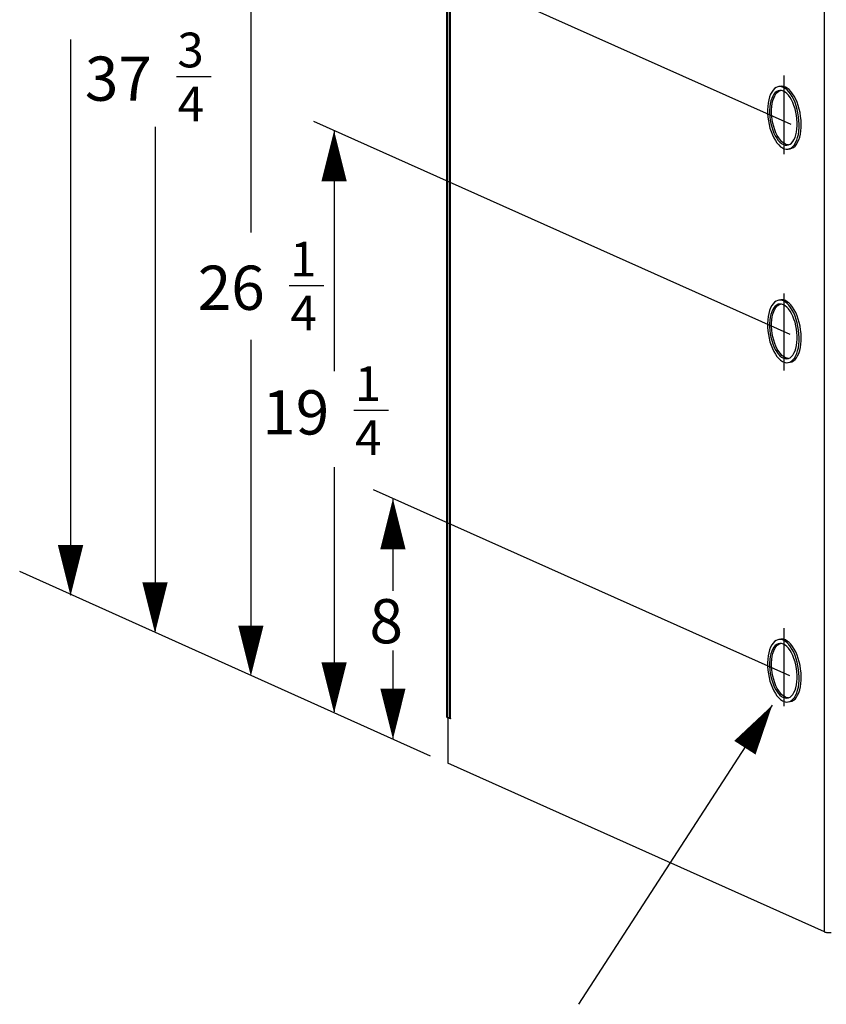
# Model space of a CAD drawing. Extents: x 0.2 to 10.8, y 0.2 to 8.3.
# Drawn here: x 1.6 to 2.9, y 2 to 3.5 of the extents above; entities that cross this region are included whole.
import ezdxf

# ---------------------------------------------------------------- set-up
doc = ezdxf.new("R2010")
doc.units = 0
doc.header["$LTSCALE"] = 0.5
doc.header["$MEASUREMENT"] = 0
doc.layers.get('0').update_dxf_attribs({"linetype": 'CONTINUOUS'})
doc.layers.add('NEWDIM', color=1, linetype='CONTINUOUS')
doc.styles.get("Standard").update_dxf_attribs({"font": 'romans.shx'})

# ---------------------------------------------------------------- blocks, each defined once
blk = doc.blocks.new('bob1')
at = {"color": 7, "linetype": 'Continuous'}
for p, q in [((-0.9721, 1.4213), (-0.9721, -0.6951)), ((-0.9702, 1.4205), (-0.9703, -0.696)), ((-0.9672, 1.4191), (-0.9672, -0.6967)), ((-0.9661, 1.4186), (-0.9661, -0.6977)), ((-0.3739, -1.0356), (-0.3739, 1.1532)), ((-0.4431, 0.3032), (-0.4463, 0.3028)), ((-0.4315, 0.2039), (-0.4283, 0.2043)), ((-0.4431, -0.0348), (-0.4463, -0.0353)), ((-0.4315, -0.1342), (-0.4283, -0.1337)), ((-0.4431, -0.5721), (-0.4463, -0.5726)), ((-0.4315, -0.6715), (-0.4283, -0.671)), ((-0.9721, -0.6951), (-0.9703, -0.696)), ((-0.9703, -0.696), (-0.9672, -0.6955)), ((-0.9672, -0.696), (-0.97, -0.6964)), ((-0.97, -0.6964), (-0.97, -0.7684)), ((-0.9659, -0.6983), (-0.97, -0.6964)), ((-0.968, -0.6956), (-0.968, -0.6961)), ((-0.9661, -0.6977), (-0.9659, -0.6978)), ((-0.9659, -0.6978), (-0.9659, -0.6983)), ((-0.3739, -1.0356), (-0.97, -0.7684))]:
    blk.add_line(p, q, dxfattribs=at)
at = {"color": 7, "linetype": 'Continuous', "flags": 128}
for points in [[(-0.4389, 0.3016), (-0.4419, 0.3026), (-0.4448, 0.3029), (-0.4476, 0.3025), (-0.4503, 0.3014), (-0.4529, 0.2996), (-0.4552, 0.2972), (-0.4574, 0.2942), (-0.4592, 0.2906), (-0.4608, 0.2864), (-0.4621, 0.2818), (-0.463, 0.2768), (-0.4636, 0.2715), (-0.4639, 0.2659), (-0.4638, 0.2602), (-0.4634, 0.2543), (-0.4626, 0.2485), (-0.4615, 0.2426), (-0.4601, 0.237), (-0.4583, 0.2316), (-0.4563, 0.2265), (-0.4541, 0.2217), (-0.4516, 0.2174), (-0.449, 0.2136), (-0.4462, 0.2104), (-0.4433, 0.2077), (-0.4404, 0.2058), (-0.4374, 0.2044), (-0.4345, 0.2038), (-0.4316, 0.2038), (-0.4288, 0.2046), (-0.4262, 0.206), (-0.4238, 0.2081), (-0.4215, 0.2108), (-0.4195, 0.2142), (-0.4178, 0.218), (-0.4164, 0.2224), (-0.4152, 0.2272), (-0.4145, 0.2324), (-0.414, 0.2379), (-0.4139, 0.2435), (-0.4142, 0.2493), (-0.4148, 0.2552), (-0.4158, 0.2611), (-0.417, 0.2668), (-0.4186, 0.2724), (-0.4205, 0.2776), (-0.4226, 0.2826), (-0.425, 0.2871), (-0.4275, 0.2912), (-0.4302, 0.2947), (-0.433, 0.2976), (-0.436, 0.2999), (-0.4389, 0.3016)], [(-0.4389, 0.2956), (-0.4417, 0.2965), (-0.4444, 0.2967), (-0.447, 0.2962), (-0.4495, 0.2951), (-0.4518, 0.2933), (-0.4539, 0.2908), (-0.4558, 0.2878), (-0.4574, 0.2842), (-0.4587, 0.2802), (-0.4597, 0.2757), (-0.4604, 0.2709), (-0.4608, 0.2657), (-0.4608, 0.2604), (-0.4604, 0.255), (-0.4597, 0.2496), (-0.4587, 0.2442), (-0.4574, 0.2389), (-0.4558, 0.2339), (-0.4539, 0.2292), (-0.4518, 0.2249), (-0.4495, 0.221), (-0.447, 0.2176), (-0.4444, 0.2148), (-0.4417, 0.2126), (-0.4389, 0.211), (-0.4362, 0.2101), (-0.4335, 0.2099), (-0.4309, 0.2104), (-0.4284, 0.2115), (-0.4261, 0.2133), (-0.4239, 0.2158), (-0.4221, 0.2188), (-0.4205, 0.2224), (-0.4191, 0.2264), (-0.4181, 0.2309), (-0.4174, 0.2358), (-0.4171, 0.2409), (-0.4171, 0.2462), (-0.4174, 0.2516), (-0.4181, 0.257), (-0.4191, 0.2624), (-0.4205, 0.2677), (-0.4221, 0.2727), (-0.4239, 0.2774), (-0.4261, 0.2817), (-0.4284, 0.2856), (-0.4309, 0.289), (-0.4335, 0.2918), (-0.4362, 0.294), (-0.4389, 0.2956)], [(-0.4309, 0.2104), (-0.4329, 0.2106), (-0.4357, 0.2115), (-0.4384, 0.2131), (-0.4411, 0.2153), (-0.4437, 0.2181), (-0.4462, 0.2215), (-0.4485, 0.2254), (-0.4506, 0.2297), (-0.4525, 0.2344), (-0.4541, 0.2394), (-0.4555, 0.2447), (-0.4565, 0.2501), (-0.4572, 0.2555), (-0.4575, 0.2609), (-0.4575, 0.2662), (-0.4572, 0.2713), (-0.4565, 0.2762), (-0.4555, 0.2807), (-0.4541, 0.2847), (-0.4525, 0.2883), (-0.4506, 0.2913), (-0.4485, 0.2937), (-0.4462, 0.2955), (-0.4437, 0.2967)], [(-0.4357, 0.3021), (-0.4386, 0.3031), (-0.4415, 0.3034), (-0.4431, 0.3032)], [(-0.4283, 0.2043), (-0.4256, 0.2051), (-0.423, 0.2065), (-0.4205, 0.2086), (-0.4183, 0.2113), (-0.4163, 0.2147), (-0.4145, 0.2185), (-0.4131, 0.2229), (-0.412, 0.2277), (-0.4112, 0.2329), (-0.4108, 0.2383), (-0.4107, 0.244), (-0.4109, 0.2498), (-0.4116, 0.2557), (-0.4125, 0.2616), (-0.4138, 0.2673), (-0.4154, 0.2728), (-0.4172, 0.2781), (-0.4194, 0.2831), (-0.4217, 0.2876), (-0.4243, 0.2916), (-0.427, 0.2952), (-0.4298, 0.2981), (-0.4327, 0.3004), (-0.4357, 0.3021)], [(-0.4389, -0.0365), (-0.4419, -0.0355), (-0.4448, -0.0352), (-0.4476, -0.0356), (-0.4503, -0.0367), (-0.4529, -0.0385), (-0.4552, -0.0409), (-0.4574, -0.0439), (-0.4592, -0.0475), (-0.4608, -0.0516), (-0.4621, -0.0562), (-0.463, -0.0612), (-0.4636, -0.0666), (-0.4639, -0.0721), (-0.4638, -0.0779), (-0.4634, -0.0838), (-0.4626, -0.0896), (-0.4615, -0.0954), (-0.4601, -0.1011), (-0.4583, -0.1065), (-0.4563, -0.1116), (-0.4541, -0.1164), (-0.4516, -0.1207), (-0.449, -0.1245), (-0.4462, -0.1277), (-0.4433, -0.1303), (-0.4404, -0.1323), (-0.4374, -0.1336), (-0.4345, -0.1343), (-0.4316, -0.1342), (-0.4288, -0.1335), (-0.4262, -0.1321), (-0.4238, -0.13), (-0.4215, -0.1272), (-0.4195, -0.1239), (-0.4178, -0.12), (-0.4164, -0.1157), (-0.4152, -0.1109), (-0.4145, -0.1057), (-0.414, -0.1002), (-0.4139, -0.0945), (-0.4142, -0.0887), (-0.4148, -0.0829), (-0.4158, -0.077), (-0.417, -0.0713), (-0.4186, -0.0657), (-0.4205, -0.0604), (-0.4226, -0.0555), (-0.425, -0.051), (-0.4275, -0.0469), (-0.4302, -0.0434), (-0.433, -0.0405), (-0.436, -0.0381), (-0.4389, -0.0365)], [(-0.4389, -0.0425), (-0.4417, -0.0416), (-0.4444, -0.0414), (-0.447, -0.0419), (-0.4495, -0.043), (-0.4518, -0.0448), (-0.4539, -0.0473), (-0.4558, -0.0503), (-0.4574, -0.0538), (-0.4587, -0.0579), (-0.4597, -0.0624), (-0.4604, -0.0672), (-0.4608, -0.0723), (-0.4608, -0.0776), (-0.4604, -0.0831), (-0.4597, -0.0885), (-0.4587, -0.0939), (-0.4574, -0.0991), (-0.4558, -0.1042), (-0.4539, -0.1089), (-0.4518, -0.1132), (-0.4495, -0.1171), (-0.447, -0.1205), (-0.4444, -0.1233), (-0.4417, -0.1255), (-0.4389, -0.127), (-0.4362, -0.1279), (-0.4335, -0.1281), (-0.4309, -0.1277), (-0.4284, -0.1265), (-0.4261, -0.1247), (-0.4239, -0.1223), (-0.4221, -0.1193), (-0.4205, -0.1157), (-0.4191, -0.1116), (-0.4181, -0.1072), (-0.4174, -0.1023), (-0.4171, -0.0972), (-0.4171, -0.0919), (-0.4174, -0.0865), (-0.4181, -0.081), (-0.4191, -0.0757), (-0.4205, -0.0704), (-0.4221, -0.0654), (-0.4239, -0.0607), (-0.4261, -0.0563), (-0.4284, -0.0525), (-0.4309, -0.0491), (-0.4335, -0.0463), (-0.4362, -0.0441), (-0.4389, -0.0425)], [(-0.4309, -0.1277), (-0.4329, -0.1274), (-0.4357, -0.1265), (-0.4384, -0.125), (-0.4411, -0.1228), (-0.4437, -0.12), (-0.4462, -0.1166), (-0.4485, -0.1127), (-0.4506, -0.1084), (-0.4525, -0.1037), (-0.4541, -0.0987), (-0.4555, -0.0934), (-0.4565, -0.088), (-0.4572, -0.0826), (-0.4575, -0.0772), (-0.4575, -0.0718), (-0.4572, -0.0667), (-0.4565, -0.0619), (-0.4555, -0.0574), (-0.4541, -0.0534), (-0.4525, -0.0498), (-0.4506, -0.0468), (-0.4485, -0.0443), (-0.4462, -0.0425), (-0.4437, -0.0414)], [(-0.4357, -0.036), (-0.4386, -0.035), (-0.4415, -0.0347), (-0.4431, -0.0348)], [(-0.4283, -0.1337), (-0.4256, -0.133), (-0.423, -0.1316), (-0.4205, -0.1295), (-0.4183, -0.1267), (-0.4163, -0.1234), (-0.4145, -0.1195), (-0.4131, -0.1152), (-0.412, -0.1104), (-0.4112, -0.1052), (-0.4108, -0.0997), (-0.4107, -0.0941), (-0.4109, -0.0882), (-0.4116, -0.0824), (-0.4125, -0.0765), (-0.4138, -0.0708), (-0.4154, -0.0652), (-0.4172, -0.06), (-0.4194, -0.055), (-0.4217, -0.0505), (-0.4243, -0.0464), (-0.427, -0.0429), (-0.4298, -0.04), (-0.4327, -0.0377), (-0.4357, -0.036)], [(-0.4389, -0.5738), (-0.4419, -0.5728), (-0.4448, -0.5725), (-0.4476, -0.5729), (-0.4503, -0.574), (-0.4529, -0.5758), (-0.4552, -0.5782), (-0.4574, -0.5812), (-0.4592, -0.5848), (-0.4608, -0.5889), (-0.4621, -0.5935), (-0.463, -0.5985), (-0.4636, -0.6039), (-0.4639, -0.6094), (-0.4638, -0.6152), (-0.4634, -0.621), (-0.4626, -0.6269), (-0.4615, -0.6327), (-0.4601, -0.6384), (-0.4583, -0.6438), (-0.4563, -0.6489), (-0.4541, -0.6537), (-0.4516, -0.658), (-0.449, -0.6617), (-0.4462, -0.665), (-0.4433, -0.6676), (-0.4404, -0.6696), (-0.4374, -0.6709), (-0.4345, -0.6716), (-0.4316, -0.6715), (-0.4288, -0.6708), (-0.4262, -0.6694), (-0.4238, -0.6673), (-0.4215, -0.6645), (-0.4195, -0.6612), (-0.4178, -0.6573), (-0.4164, -0.653), (-0.4152, -0.6482), (-0.4145, -0.643), (-0.414, -0.6375), (-0.4139, -0.6318), (-0.4142, -0.626), (-0.4148, -0.6201), (-0.4158, -0.6143), (-0.417, -0.6086), (-0.4186, -0.603), (-0.4205, -0.5977), (-0.4226, -0.5928), (-0.425, -0.5883), (-0.4275, -0.5842), (-0.4302, -0.5807), (-0.433, -0.5778), (-0.436, -0.5754), (-0.4389, -0.5738)], [(-0.4357, -0.5733), (-0.4386, -0.5723), (-0.4415, -0.572), (-0.4431, -0.5721)], [(-0.4283, -0.671), (-0.4256, -0.6703), (-0.423, -0.6689), (-0.4205, -0.6668), (-0.4183, -0.664), (-0.4163, -0.6607), (-0.4145, -0.6568), (-0.4131, -0.6525), (-0.412, -0.6477), (-0.4112, -0.6425), (-0.4108, -0.637), (-0.4107, -0.6314), (-0.4109, -0.6255), (-0.4116, -0.6197), (-0.4125, -0.6138), (-0.4138, -0.6081), (-0.4154, -0.6025), (-0.4172, -0.5973), (-0.4194, -0.5923), (-0.4217, -0.5878), (-0.4243, -0.5837), (-0.427, -0.5802), (-0.4298, -0.5773), (-0.4327, -0.575), (-0.4357, -0.5733)], [(-0.4389, -0.5798), (-0.4417, -0.5789), (-0.4444, -0.5787), (-0.447, -0.5792), (-0.4495, -0.5803), (-0.4518, -0.5821), (-0.4539, -0.5845), (-0.4558, -0.5876), (-0.4574, -0.5911), (-0.4587, -0.5952), (-0.4597, -0.5997), (-0.4604, -0.6045), (-0.4608, -0.6096), (-0.4608, -0.6149), (-0.4604, -0.6204), (-0.4597, -0.6258), (-0.4587, -0.6312), (-0.4574, -0.6364), (-0.4558, -0.6414), (-0.4539, -0.6462), (-0.4518, -0.6505), (-0.4495, -0.6544), (-0.447, -0.6578), (-0.4444, -0.6606), (-0.4417, -0.6628), (-0.4389, -0.6643), (-0.4362, -0.6652), (-0.4335, -0.6654), (-0.4309, -0.665), (-0.4284, -0.6638), (-0.4261, -0.662), (-0.4239, -0.6596), (-0.4221, -0.6566), (-0.4205, -0.653), (-0.4191, -0.6489), (-0.4181, -0.6445), (-0.4174, -0.6396), (-0.4171, -0.6345), (-0.4171, -0.6292), (-0.4174, -0.6238), (-0.4181, -0.6183), (-0.4191, -0.6129), (-0.4205, -0.6077), (-0.4221, -0.6027), (-0.4239, -0.598), (-0.4261, -0.5936), (-0.4284, -0.5898), (-0.4309, -0.5864), (-0.4335, -0.5836), (-0.4362, -0.5814), (-0.4389, -0.5798)], [(-0.4309, -0.665), (-0.4329, -0.6647), (-0.4357, -0.6638), (-0.4384, -0.6623), (-0.4411, -0.6601), (-0.4437, -0.6573), (-0.4462, -0.6539), (-0.4485, -0.65), (-0.4506, -0.6457), (-0.4525, -0.641), (-0.4541, -0.6359), (-0.4555, -0.6307), (-0.4565, -0.6253), (-0.4572, -0.6199), (-0.4575, -0.6144), (-0.4575, -0.6091), (-0.4572, -0.604), (-0.4565, -0.5992), (-0.4555, -0.5947), (-0.4541, -0.5907), (-0.4525, -0.5871), (-0.4506, -0.5841), (-0.4485, -0.5816), (-0.4462, -0.5798), (-0.4437, -0.5787)], [(-0.9703, -0.696), (-0.9701, -0.6963), (-0.97, -0.6964)], [(-0.9672, -0.6967), (-0.9671, -0.697), (-0.9668, -0.6973), (-0.9661, -0.6977)], [(-0.3739, -1.0356), (-0.3731, -1.0359), (-0.3719, -1.0362), (-0.3706, -1.0364), (-0.3692, -1.0366), (-0.3677, -1.0366), (-0.3662, -1.0366), (-0.3647, -1.0365), (-0.3633, -1.0364)]]:
    blk.add_lwpolyline(points, dxfattribs=at)
at = {"layer": 'NEWDIM'}
for p, q in [((-0.4265, 0.2428), (-1.3085, 0.637)), ((-1.2816, 0.6238), (-1.2816, 0.0718)), ((-1.567, 0.3772), (-1.567, -0.5024)), ((-0.4381, 0.3202), (-0.4381, 0.1958)), ((-1.4333, 0.2393), (-1.4333, -0.5595)), ((-0.428, -0.0895), (-1.1818, 0.2474)), ((-1.1499, 0.2333), (-1.1499, -0.1476)), ((-0.4381, -0.0247), (-0.4381, -0.1467)), ((-1.2816, -0.0981), (-1.2816, -0.6232)), ((-1.1499, -0.2997), (-1.1499, -0.687)), ((-0.4288, -0.6301), (-1.0876, -0.3357)), ((-1.0568, -0.3505), (-1.0568, -0.4955)), ((-0.9976, -0.7571), (-1.6475, -0.4651)), ((-0.4381, -0.5547), (-0.4381, -0.6781)), ((-1.0568, -0.5899), (-1.0568, -0.7304)), ((-0.4564, -0.6765), (-0.7629, -1.1502))]:
    blk.add_line(p, q, dxfattribs=at)
at = {"layer": 'NEWDIM', "ltscale": 0.5}
for p, q in [((-1.3995, 0.3188), (-1.3445, 0.3188)), ((-1.221, -0.0123), (-1.166, -0.0123)), ((-1.1188, -0.2096), (-1.0638, -0.2096))]:
    blk.add_line(p, q, dxfattribs=at)
at = {"layer": 'NEWDIM', "flags": 128}
for points in [[(-1.1499, 0.2331, 0, 0.04, 0), (-1.1499, 0.153, 0.04, 0.04, 0)], [(-1.0568, -0.3497, 0, 0.04, 0), (-1.0568, -0.4298, 0.04, 0.04, 0)], [(-1.567, -0.5034, 0, 0.04, 0), (-1.567, -0.4232, 0.04, 0.04, 0)], [(-1.4333, -0.5623, 0, 0.04, 0), (-1.4333, -0.4822, 0.04, 0.04, 0)], [(-1.2816, -0.6308, 0, 0.04, 0), (-1.2816, -0.5507, 0.04, 0.04, 0)], [(-1.1499, -0.6889, 0, 0.04, 0), (-1.1499, -0.6088, 0.04, 0.04, 0)], [(-1.0568, -0.7304, 0, 0.04, 0), (-1.0568, -0.6502, 0.04, 0.04, 0)], [(-0.4564, -0.6765, 0, 0.04, 0), (-0.4998, -0.7439, 0.04, 0.04, 0)]]:
    blk.add_lwpolyline(points, format="xyseb", dxfattribs=at)
at = {"layer": 'NEWDIM', "ltscale": 0.5}
for s, height, p in [('3', 0.055, (-1.3979, 0.3333)), ('37', 0.07, (-1.5443, 0.2804)), ('4', 0.055, (-1.3974, 0.2479)), ('1', 0.055, (-1.2194, 0.0022)), ('26', 0.07, (-1.3657, -0.0507)), ('4', 0.055, (-1.2189, -0.0832)), ('1', 0.055, (-1.1172, -0.1951)), ('19', 0.07, (-1.2636, -0.248)), ('4', 0.055, (-1.1167, -0.2805)), ('8', 0.07, (-1.0939, -0.5786))]:
    blk.add_text(s, height=height, dxfattribs=at).set_placement(p)

msp = doc.modelspace()

# ---------------------------------------------------------------- block references
msp.add_blockref('bob1', (3.2948, 3.1399))

doc.saveas('drawing.dxf')
